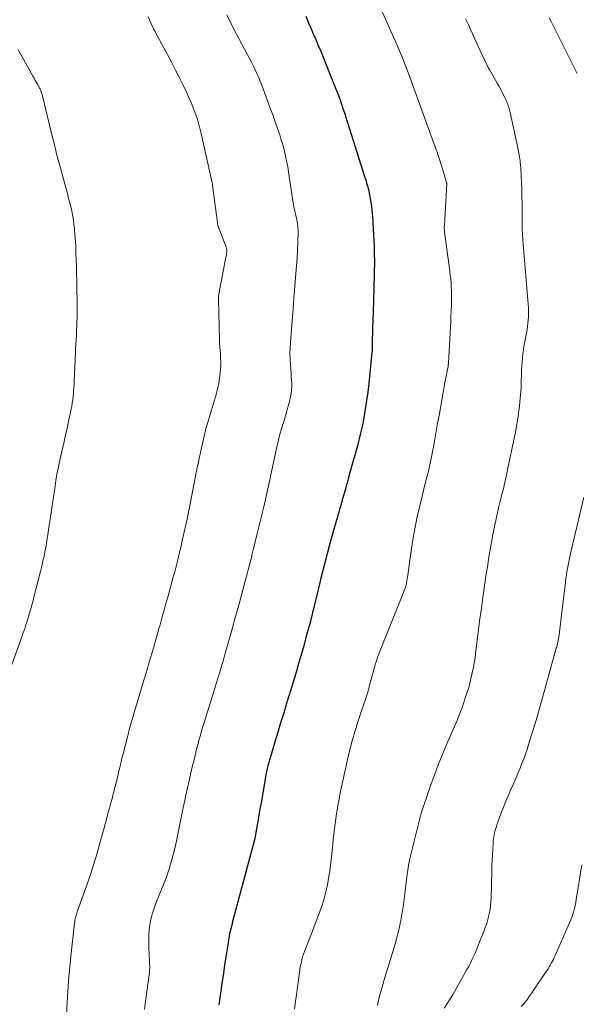
# Model space of a CAD drawing. Units: feet. Extents: x 1898715 to 1900000, y 510000 to 515003.
# Drawn here: x 1899143 to 1899232, y 512807 to 512966 of the extents above; entities that cross this region are included whole.
import ezdxf

# ---------------------------------------------------------------- set-up
doc = ezdxf.new("R2010")
doc.units = ezdxf.units.FT
doc.header["$LTSCALE"] = 100
doc.header["$MEASUREMENT"] = 0
doc.layers.add('CONTOUR INDEX', color=32, linetype='Continuous', lineweight=25)
doc.layers.add('CONTOUR INTERMEDIATE', color=40, linetype='Continuous', lineweight=15)

msp = doc.modelspace()

# ---------------------------------------------------------------- linework, layer by layer
at = {"layer": 'CONTOUR INDEX', "elevation": 1060, "flags": 128}
for points in [[(1899188.75, 512966.18), (1899189.13, 512965.23), (1899189.53, 512964.29), (1899189.93, 512963.34), (1899190.34, 512962.41), (1899190.75, 512961.47), (1899191.15, 512960.53), (1899191.54, 512959.58), (1899191.93, 512958.63), (1899193.55, 512954.56), (1899193.94, 512953.55), (1899194.32, 512952.52), (1899194.68, 512951.49), (1899195.03, 512950.46), (1899195.37, 512949.39), (1899195.53, 512948.89), (1899195.69, 512948.38), (1899195.85, 512947.87), (1899196, 512947.36), (1899196.15, 512946.85), (1899196.31, 512946.34), (1899196.47, 512945.83), (1899196.63, 512945.32), (1899198.25, 512940.23), (1899198.35, 512939.92), (1899198.45, 512939.61), (1899198.54, 512939.3), (1899198.64, 512938.99), (1899198.73, 512938.68), (1899198.81, 512938.36), (1899198.88, 512938.05), (1899198.94, 512937.73), (1899199.12, 512936.77), (1899199.22, 512936.18), (1899199.3, 512935.6), (1899199.37, 512935.02), (1899199.43, 512934.43), (1899199.47, 512933.85), (1899199.52, 512933.26), (1899199.56, 512932.67), (1899199.59, 512932.08), (1899199.67, 512930.79), (1899199.71, 512930.01), (1899199.74, 512929.24), (1899199.77, 512928.46), (1899199.78, 512927.68), (1899199.79, 512926.9), (1899199.79, 512926.12), (1899199.78, 512925.34), (1899199.76, 512924.56), (1899199.58, 512918.46), (1899199.58, 512918.21), (1899199.57, 512917.97), (1899199.56, 512917.73), (1899199.55, 512917.49), (1899199.54, 512917.19), (1899199.53, 512917.1), (1899199.53, 512917), (1899199.53, 512916.91), (1899199.52, 512916.82), (1899199.52, 512916.73), (1899199.52, 512916.63), (1899199.52, 512916.54), (1899199.51, 512916.45), (1899199.45, 512912.86), (1899199.45, 512912.77), (1899199.44, 512912.67), (1899199.44, 512912.57), (1899199.43, 512912.48), (1899199.43, 512912.38), (1899199.42, 512912.28), (1899199.41, 512912.19), (1899199.4, 512912.09), (1899198.88, 512907.06), (1899198.72, 512905.67), (1899198.54, 512904.29), (1899198.32, 512902.92), (1899198.07, 512901.54), (1899197.8, 512900.15), (1899197.66, 512899.48), (1899197.51, 512898.81), (1899197.35, 512898.14), (1899197.17, 512897.47), (1899196.99, 512896.81), (1899196.8, 512896.15), (1899196.62, 512895.48), (1899196.43, 512894.82), (1899195.64, 512891.93), (1899195.45, 512891.24), (1899195.26, 512890.55), (1899195.07, 512889.87), (1899194.87, 512889.18), (1899194.76, 512888.79), (1899194.62, 512888.3), (1899194.48, 512887.81), (1899194.34, 512887.32), (1899194.19, 512886.83), (1899194.05, 512886.34), (1899193.91, 512885.85), (1899193.77, 512885.36), (1899193.63, 512884.87), (1899192.63, 512881.27), (1899192.24, 512879.82), (1899191.85, 512878.37), (1899191.48, 512876.92), (1899191.12, 512875.47), (1899191.06, 512875.21), (1899190.73, 512873.88), (1899190.41, 512872.56), (1899190.08, 512871.23), (1899189.75, 512869.9), (1899189.42, 512868.58), (1899189.07, 512867.26), (1899188.72, 512865.94), (1899188.35, 512864.62), (1899188.3, 512864.45), (1899187.95, 512863.21), (1899187.59, 512861.98), (1899187.22, 512860.75), (1899186.85, 512859.51), (1899186.26, 512857.56)], [(1899186.26, 512857.56), (1899186.18, 512857.31), (1899186.1, 512857.06), (1899186.03, 512856.8), (1899185.95, 512856.55), (1899185.87, 512856.29), (1899185.79, 512856.04), (1899185.71, 512855.79), (1899185.63, 512855.53), (1899185.18, 512854.05), (1899184.87, 512853.05), (1899184.57, 512852.06), (1899184.27, 512851.06), (1899183.97, 512850.06), (1899182.79, 512846.06), (1899182.71, 512845.81), (1899182.65, 512845.56), (1899182.58, 512845.31), (1899182.52, 512845.06), (1899182.47, 512844.81), (1899182.41, 512844.56), (1899182.36, 512844.31), (1899182.32, 512844.05), (1899181.58, 512839.8), (1899181.41, 512838.84), (1899181.24, 512837.87), (1899181.08, 512836.91), (1899180.91, 512835.94), (1899180.6, 512834.16), (1899180.59, 512834.09), (1899180.57, 512834.02), (1899180.56, 512833.94), (1899180.54, 512833.87), (1899180.53, 512833.8), (1899180.51, 512833.73), (1899180.49, 512833.66), (1899180.48, 512833.59), (1899177.43, 512822.2), (1899177.27, 512821.61), (1899177.12, 512821.02), (1899176.96, 512820.43), (1899176.81, 512819.84), (1899176.66, 512819.25), (1899176.52, 512818.66), (1899176.4, 512818.06), (1899176.3, 512817.46), (1899176.06, 512816.05), (1899175.85, 512814.74), (1899175.65, 512813.43), (1899175.46, 512812.12), (1899175.27, 512810.8), (1899174.75, 512807.04)]]:
    msp.add_lwpolyline(points, dxfattribs=at)
at = {"layer": 'CONTOUR INTERMEDIATE', "flags": 128}
for points, elevation in [([(1899200.7, 512967.6), (1899202.51, 512963.64), (1899202.88, 512962.81), (1899203.25, 512961.98), (1899203.61, 512961.14), (1899203.97, 512960.31), (1899204.32, 512959.47), (1899204.66, 512958.63), (1899204.99, 512957.78), (1899205.3, 512956.93), (1899209.66, 512944.97), (1899209.77, 512944.66), (1899209.88, 512944.34), (1899209.98, 512944.03), (1899210.09, 512943.72), (1899210.19, 512943.41), (1899210.29, 512943.09), (1899210.39, 512942.78), (1899210.48, 512942.46), (1899211.46, 512939.23), (1899211.47, 512939.16), (1899211.06, 512932.47), (1899211.05, 512932.34), (1899211.05, 512932.21), (1899211.05, 512932.08), (1899211.05, 512931.95), (1899211.06, 512931.82), (1899211.07, 512931.69), (1899211.08, 512931.56), (1899211.1, 512931.43), (1899211.94, 512925.11), (1899212.01, 512924.48), (1899212.08, 512923.85), (1899212.14, 512923.22), (1899212.18, 512922.59), (1899212.21, 512921.96), (1899212.23, 512921.33), (1899212.23, 512920.69), (1899212.21, 512920.06), (1899212.2, 512919.6), (1899212.17, 512918.74), (1899212.13, 512917.88), (1899212.09, 512917.02), (1899212.05, 512916.16), (1899211.72, 512910.32), (1899211.71, 512910.25), (1899211.71, 512910.18), (1899211.7, 512910.11), (1899211.7, 512910.05), (1899211.69, 512909.98), (1899211.68, 512909.91), (1899211.67, 512909.85), (1899211.65, 512909.78), (1899211.52, 512909.1), (1899211.44, 512908.7), (1899211.36, 512908.3), (1899211.28, 512907.89), (1899211.21, 512907.48), (1899210.21, 512901.91), (1899209.98, 512900.64), (1899209.75, 512899.37), (1899209.52, 512898.1), (1899209.29, 512896.83), (1899209.16, 512896.12), (1899208.99, 512895.21), (1899208.8, 512894.3), (1899208.6, 512893.4), (1899208.38, 512892.5), (1899208.15, 512891.6), (1899207.93, 512890.71), (1899207.7, 512889.81), (1899207.48, 512888.91), (1899207.09, 512887.32), (1899206.7, 512885.63), (1899206.34, 512883.92), (1899206.03, 512882.21), (1899205.76, 512880.49), (1899205.1, 512875.8), (1899205.07, 512875.61), (1899205.04, 512875.41), (1899205.01, 512875.22), (1899204.98, 512875.02), (1899204.95, 512874.83), (1899204.91, 512874.64), (1899204.86, 512874.45), (1899204.8, 512874.26), (1899204.78, 512874.22), (1899204.71, 512874.01), (1899204.64, 512873.8), (1899204.56, 512873.6), (1899204.48, 512873.39), (1899200.92, 512864.63), (1899200.6, 512863.79), (1899200.29, 512862.94), (1899200.02, 512862.09), (1899199.77, 512861.22), (1899199.27, 512859.42), (1899199.19, 512859.12), (1899199.11, 512858.82), (1899199.03, 512858.52), (1899198.96, 512858.22), (1899198.88, 512857.92), (1899198.79, 512857.62), (1899198.71, 512857.33), (1899198.61, 512857.03), (1899197.14, 512852.59), (1899197.06, 512852.35), (1899196.98, 512852.11), (1899196.91, 512851.86), (1899196.83, 512851.62), (1899196.75, 512851.37), (1899196.68, 512851.13), (1899196.6, 512850.89), (1899196.53, 512850.64), (1899196.41, 512850.23), (1899196.32, 512849.89), (1899196.22, 512849.54), (1899196.12, 512849.2), (1899196.03, 512848.85), (1899195.94, 512848.51), (1899195.85, 512848.16), (1899195.77, 512847.81), (1899195.69, 512847.47), (1899194.59, 512842.61), (1899194.34, 512841.41), (1899194.1, 512840.21), (1899193.88, 512839), (1899193.68, 512837.79), (1899193.51, 512836.58), (1899193.35, 512835.36), (1899193.2, 512834.14), (1899193.07, 512832.92), (1899192.86, 512830.72), (1899192.73, 512829.62), (1899192.59, 512828.51), (1899192.41, 512827.41), (1899192.22, 512826.32), (1899191.98, 512825.23), (1899191.71, 512824.16), (1899191.38, 512823.1), (1899191.01, 512822.05), (1899189.34, 512817.68), (1899189.18, 512817.26), (1899189.02, 512816.85), (1899188.85, 512816.44), (1899188.68, 512816.03), (1899188.51, 512815.62), (1899188.36, 512815.2), (1899188.23, 512814.78), (1899188.11, 512814.35), (1899188.08, 512814.21), (1899187.97, 512813.71), (1899187.86, 512813.21), (1899187.78, 512812.7), (1899187.7, 512812.19), (1899186.91, 512806.37)], 1056), ([(1899163.33, 512966.09), (1899163.55, 512965.6), (1899163.77, 512965.12), (1899164, 512964.64), (1899164.23, 512964.16), (1899164.47, 512963.68), (1899164.71, 512963.2), (1899164.96, 512962.73), (1899165.21, 512962.26), (1899166.44, 512960.01), (1899167.11, 512958.76), (1899167.77, 512957.5), (1899168.41, 512956.24), (1899169.04, 512954.96), (1899169.49, 512954.03), (1899169.87, 512953.21), (1899170.23, 512952.39), (1899170.57, 512951.56), (1899170.89, 512950.73), (1899171.18, 512949.88), (1899171.44, 512949.02), (1899171.68, 512948.16), (1899171.89, 512947.29), (1899173.57, 512939.81), (1899173.61, 512939.58), (1899173.66, 512939.36), (1899173.69, 512939.13), (1899173.73, 512938.9), (1899174.47, 512933.33), (1899174.48, 512933.2), (1899174.5, 512933.07), (1899174.51, 512932.95), (1899174.53, 512932.82), (1899174.56, 512932.57), (1899174.57, 512932.5), (1899175.91, 512928.98), (1899175.94, 512928.88), (1899175.97, 512928.77), (1899175.99, 512928.67), (1899176.01, 512928.56), (1899176.02, 512928.45), (1899176.02, 512928.35), (1899176.02, 512928.24), (1899176.01, 512928.13), (1899175.99, 512928.02), (1899175.97, 512927.86), (1899175.94, 512927.7), (1899175.91, 512927.54), (1899175.88, 512927.38), (1899174.74, 512921.41), (1899174.72, 512921.31), (1899174.7, 512921.2), (1899174.69, 512921.1), (1899174.68, 512921), (1899174.67, 512920.89), (1899174.66, 512920.78), (1899174.66, 512920.68), (1899174.66, 512920.57), (1899174.84, 512914.13), (1899174.86, 512913.53), (1899174.89, 512912.93), (1899174.93, 512912.33), (1899174.98, 512911.74), (1899175.02, 512911.14), (1899175.04, 512910.54), (1899175.03, 512909.94), (1899175, 512909.34), (1899174.95, 512908.76), (1899174.85, 512907.88), (1899174.72, 512907.01), (1899174.52, 512906.14), (1899174.29, 512905.28), (1899172.83, 512900.46), (1899172.78, 512900.29), (1899172.73, 512900.12), (1899172.69, 512899.94), (1899172.64, 512899.77), (1899172.6, 512899.59), (1899172.56, 512899.42), (1899172.52, 512899.24), (1899172.48, 512899.06), (1899171.56, 512894.95), (1899171.5, 512894.67), (1899171.44, 512894.4), (1899171.38, 512894.13), (1899171.32, 512893.86), (1899171.29, 512893.71), (1899171.25, 512893.51), (1899171.21, 512893.31), (1899171.17, 512893.11), (1899171.13, 512892.91), (1899171.09, 512892.71), (1899171.05, 512892.51), (1899171.02, 512892.31), (1899170.98, 512892.11), (1899169.94, 512886.82), (1899169.61, 512885.2), (1899169.27, 512883.59), (1899168.9, 512881.98), (1899168.53, 512880.38), (1899168.46, 512880.1), (1899168.1, 512878.64), (1899167.73, 512877.18), (1899167.34, 512875.73), (1899166.94, 512874.28), (1899166.49, 512872.65), (1899166.32, 512872.01), (1899166.14, 512871.37), (1899165.96, 512870.74), (1899165.79, 512870.1), (1899165.61, 512869.46), (1899165.44, 512868.82), (1899165.26, 512868.19), (1899165.08, 512867.55), (1899164.49, 512865.45), (1899164.24, 512864.59), (1899163.99, 512863.74), (1899163.74, 512862.88), (1899163.48, 512862.03), (1899163.22, 512861.18), (1899162.96, 512860.32), (1899162.71, 512859.47), (1899162.45, 512858.62), (1899161.15, 512854.25), (1899160.93, 512853.51), (1899160.72, 512852.78), (1899160.51, 512852.04), (1899160.31, 512851.3), (1899160.11, 512850.56), (1899159.92, 512849.81), (1899159.73, 512849.07), (1899159.54, 512848.33), (1899159.51, 512848.24), (1899159.32, 512847.45), (1899159.12, 512846.66), (1899158.93, 512845.87), (1899158.74, 512845.08), (1899158.13, 512842.55), (1899158.04, 512842.19), (1899157.95, 512841.83), (1899157.86, 512841.48), (1899157.77, 512841.12), (1899157.68, 512840.77), (1899157.59, 512840.41), (1899157.49, 512840.06), (1899157.4, 512839.71), (1899157.21, 512839.04), (1899157.07, 512838.53), (1899156.93, 512838.02), (1899156.79, 512837.51), (1899156.66, 512837), (1899156.52, 512836.49), (1899156.39, 512835.98), (1899156.25, 512835.47), (1899156.11, 512834.96), (1899155.52, 512832.84), (1899155.07, 512831.28), (1899154.6, 512829.72), (1899154.1, 512828.18), (1899153.57, 512826.64), (1899151.99, 512822.16), (1899151.92, 512821.94), (1899151.84, 512821.72), (1899151.77, 512821.49), (1899151.71, 512821.26), (1899151.64, 512821.03), (1899151.61, 512820.92), (1899151.58, 512820.81), (1899151.56, 512820.7), (1899151.55, 512820.58), (1899151.53, 512820.47), (1899151.52, 512820.35), (1899151.5, 512820.24), (1899151.49, 512820.13), (1899150.9, 512814.87), (1899150.81, 512814.06), (1899150.73, 512813.25), (1899150.65, 512812.44), (1899150.57, 512811.63), (1899150.5, 512810.82), (1899150.44, 512810), (1899150.39, 512809.19), (1899150.35, 512808.38), (1899150.21, 512805.44)], 1068), ([(1899176.02, 512966.38), (1899176.78, 512964.83), (1899177.56, 512963.3), (1899178.37, 512961.78), (1899179.37, 512959.94), (1899179.69, 512959.34), (1899180, 512958.75), (1899180.3, 512958.15), (1899180.6, 512957.54), (1899180.88, 512956.93), (1899181.15, 512956.31), (1899181.4, 512955.69), (1899181.65, 512955.06), (1899183.08, 512951.21), (1899183.46, 512950.18), (1899183.83, 512949.14), (1899184.19, 512948.09), (1899184.54, 512947.05), (1899184.74, 512946.43), (1899184.97, 512945.69), (1899185.18, 512944.94), (1899185.37, 512944.19), (1899185.54, 512943.43), (1899185.69, 512942.66), (1899185.84, 512941.9), (1899185.96, 512941.13), (1899186.08, 512940.36), (1899186.48, 512937.53), (1899186.59, 512936.84), (1899186.71, 512936.15), (1899186.84, 512935.46), (1899186.99, 512934.77), (1899187.16, 512934.03), (1899187.23, 512933.72), (1899187.29, 512933.4), (1899187.35, 512933.09), (1899187.4, 512932.78), (1899187.44, 512932.46), (1899187.47, 512932.14), (1899187.49, 512931.83), (1899187.49, 512931.51), (1899187.44, 512929.68), (1899187.39, 512928.44), (1899187.33, 512927.21), (1899187.25, 512925.98), (1899187.15, 512924.75), (1899186.85, 512921.35), (1899186.83, 512921.15), (1899186.81, 512920.94), (1899186.8, 512920.74), (1899186.79, 512920.54), (1899186.77, 512920.23), (1899186.77, 512920.18), (1899186.77, 512920.13), (1899186.77, 512920.08), (1899186.76, 512920.03), (1899186.76, 512919.98), (1899186.76, 512919.93), (1899186.75, 512919.88), (1899186.75, 512919.83), (1899186.26, 512913.72), (1899186.21, 512912.81), (1899186.19, 512911.89), (1899186.21, 512910.97), (1899186.26, 512910.05), (1899186.31, 512909.32), (1899186.36, 512908.76), (1899186.4, 512908.21), (1899186.43, 512907.65), (1899186.47, 512907.09), (1899186.48, 512906.53), (1899186.46, 512905.98), (1899186.38, 512905.43), (1899186.28, 512904.88), (1899186.1, 512904.14), (1899185.87, 512903.26), (1899185.63, 512902.37), (1899185.36, 512901.49), (1899185.09, 512900.62), (1899184.81, 512899.75), (1899184.56, 512898.87), (1899184.33, 512897.98), (1899184.12, 512897.09), (1899183.09, 512892.32), (1899182.99, 512891.83), (1899182.88, 512891.33), (1899182.78, 512890.84), (1899182.67, 512890.34), (1899182.57, 512889.85), (1899182.46, 512889.35), (1899182.35, 512888.86), (1899182.23, 512888.37), (1899181.96, 512887.21), (1899181.71, 512886.14), (1899181.45, 512885.07), (1899181.19, 512883.99), (1899180.93, 512882.92), (1899180.42, 512880.85), (1899180.27, 512880.25), (1899180.12, 512879.64), (1899179.97, 512879.04), (1899179.82, 512878.44), (1899179.66, 512877.84), (1899179.51, 512877.24), (1899179.35, 512876.64), (1899179.19, 512876.04), (1899178.43, 512873.22), (1899177.94, 512871.38), (1899177.43, 512869.53), (1899176.92, 512867.69), (1899176.4, 512865.85), (1899175.7, 512863.4), (1899175.52, 512862.79), (1899175.35, 512862.18), (1899175.17, 512861.57), (1899174.98, 512860.96), (1899174.76, 512860.22), (1899174.69, 512859.98), (1899174.62, 512859.74), (1899174.54, 512859.5), (1899174.47, 512859.26), (1899174.4, 512859.02), (1899174.32, 512858.78), (1899174.25, 512858.54), (1899174.17, 512858.3), (1899172.57, 512853.17), (1899172.36, 512852.49), (1899172.16, 512851.81), (1899171.96, 512851.13), (1899171.76, 512850.45), (1899171.57, 512849.77), (1899171.39, 512849.08), (1899171.21, 512848.39), (1899171.03, 512847.71), (1899171.02, 512847.67), (1899170.85, 512846.97), (1899170.68, 512846.27), (1899170.51, 512845.56), (1899170.34, 512844.85), (1899170.05, 512843.61), (1899169.84, 512842.68), (1899169.63, 512841.74), (1899169.42, 512840.8), (1899169.23, 512839.87), (1899169.06, 512839.07), (1899168.95, 512838.53), (1899168.84, 512837.99), (1899168.73, 512837.45), (1899168.63, 512836.91), (1899168.52, 512836.37), (1899168.42, 512835.83), (1899168.31, 512835.29), (1899168.2, 512834.75), (1899167.92, 512833.43), (1899167.69, 512832.4), (1899167.44, 512831.37), (1899167.16, 512830.35), (1899166.86, 512829.33), (1899166.82, 512829.2), (1899166.51, 512828.26), (1899166.18, 512827.33), (1899165.81, 512826.41), (1899165.42, 512825.5), (1899165.04, 512824.6), (1899164.68, 512823.68), (1899164.36, 512822.74), (1899164.07, 512821.8), (1899163.91, 512821.26), (1899163.67, 512820.21), (1899163.5, 512819.15), (1899163.43, 512818.09), (1899163.43, 512817.01), (1899163.48, 512815.98), (1899163.5, 512815.41), (1899163.53, 512814.85), (1899163.56, 512814.28), (1899163.58, 512813.71), (1899163.59, 512813.15), (1899163.58, 512812.58), (1899163.54, 512812.02), (1899163.47, 512811.46), (1899162.77, 512806.34)], 1064), ([(1899214.48, 512965.77), (1899214.92, 512964.86), (1899215.34, 512963.94), (1899217.05, 512960.14), (1899217.22, 512959.77), (1899217.4, 512959.39), (1899217.58, 512959.03), (1899217.76, 512958.66), (1899217.95, 512958.3), (1899218.14, 512957.93), (1899218.34, 512957.57), (1899218.54, 512957.22), (1899219.59, 512955.41), (1899219.9, 512954.85), (1899220.2, 512954.28), (1899220.49, 512953.71), (1899220.77, 512953.13), (1899221.11, 512952.38), (1899221.2, 512952.17), (1899221.29, 512951.96), (1899221.36, 512951.75), (1899221.43, 512951.53), (1899221.49, 512951.31), (1899221.54, 512951.1), (1899221.6, 512950.88), (1899221.65, 512950.66), (1899222.89, 512944.99), (1899222.97, 512944.6), (1899223.05, 512944.21), (1899223.12, 512943.81), (1899223.19, 512943.42), (1899223.25, 512943.02), (1899223.3, 512942.63), (1899223.33, 512942.23), (1899223.36, 512941.83), (1899223.44, 512940.43), (1899223.49, 512939.33), (1899223.53, 512938.24), (1899223.56, 512937.14), (1899223.58, 512936.04), (1899223.62, 512931.68), (1899223.62, 512931.58), (1899223.63, 512931.48), (1899223.63, 512931.39), (1899223.63, 512931.29), (1899223.64, 512931.13), (1899223.64, 512931.11), (1899223.65, 512931.1), (1899223.65, 512931.08), (1899223.65, 512931.07), (1899223.65, 512931.01), (1899223.66, 512930.99), (1899223.66, 512930.98), (1899223.66, 512930.96), (1899223.66, 512930.94), (1899223.67, 512930.7), (1899223.68, 512930.56), (1899223.69, 512930.42), (1899223.7, 512930.28), (1899223.71, 512930.14), (1899224.57, 512919.8), (1899224.6, 512919.29), (1899224.62, 512918.78), (1899224.62, 512918.27), (1899224.61, 512917.75), (1899224.58, 512917.24), (1899224.53, 512916.73), (1899224.46, 512916.22), (1899224.38, 512915.72), (1899224.01, 512913.76), (1899223.89, 512913.11), (1899223.79, 512912.46), (1899223.71, 512911.8), (1899223.64, 512911.15), (1899223.58, 512910.49), (1899223.54, 512909.83), (1899223.51, 512909.17), (1899223.48, 512908.51), (1899223.46, 512907.52), (1899223.42, 512906.36), (1899223.35, 512905.21), (1899223.24, 512904.06), (1899223.11, 512902.91), (1899223.08, 512902.69), (1899222.9, 512901.44), (1899222.69, 512900.19), (1899222.46, 512898.94), (1899222.21, 512897.7), (1899221.3, 512893.43), (1899221.21, 512893.04), (1899221.13, 512892.65), (1899221.05, 512892.26), (1899220.97, 512891.86), (1899220.88, 512891.46), (1899220.8, 512891.08), (1899220.71, 512890.69), (1899220.62, 512890.31), (1899220.53, 512889.92), (1899220.43, 512889.54), (1899220.33, 512889.16), (1899220.22, 512888.78), (1899220.2, 512888.71), (1899220.09, 512888.29), (1899219.98, 512887.88), (1899219.88, 512887.46), (1899219.79, 512887.04), (1899219.33, 512884.98), (1899219.02, 512883.52), (1899218.74, 512882.07), (1899218.48, 512880.61), (1899218.23, 512879.14), (1899218.22, 512879.05), (1899217.99, 512877.54), (1899217.76, 512876.03), (1899217.54, 512874.51), (1899217.32, 512873), (1899217.26, 512872.6), (1899217.03, 512870.89), (1899216.8, 512869.17), (1899216.58, 512867.46), (1899216.37, 512865.74), (1899216.16, 512864.03), (1899216.02, 512863.01), (1899215.85, 512861.99), (1899215.66, 512860.98), (1899215.44, 512859.97), (1899215.12, 512858.6), (1899215.04, 512858.28), (1899214.95, 512857.96), (1899214.85, 512857.65), (1899214.75, 512857.34), (1899214.64, 512857.03), (1899214.53, 512856.72), (1899214.43, 512856.41), (1899214.33, 512856.1), (1899214.21, 512855.72), (1899214.05, 512855.22), (1899213.88, 512854.73), (1899213.69, 512854.24), (1899213.5, 512853.75), (1899213.3, 512853.27), (1899213.1, 512852.78), (1899212.9, 512852.3), (1899212.69, 512851.82), (1899211.63, 512849.43), (1899210.91, 512847.74), (1899210.23, 512846.05), (1899209.58, 512844.34), (1899208.96, 512842.61), (1899207.39, 512838.02), (1899207.34, 512837.88), (1899207.29, 512837.73), (1899207.25, 512837.58), (1899207.21, 512837.43), (1899207.16, 512837.28), (1899207.12, 512837.13), (1899207.09, 512836.98), (1899207.05, 512836.83), (1899205.52, 512830.59), (1899205.43, 512830.22), (1899205.35, 512829.85), (1899205.28, 512829.48), (1899205.22, 512829.11), (1899205.16, 512828.73), (1899205.11, 512828.36), (1899205.06, 512827.98), (1899205.01, 512827.6), (1899204.66, 512824.45), (1899204.49, 512823.17), (1899204.29, 512821.89), (1899204.05, 512820.62), (1899203.77, 512819.35), (1899203.46, 512818.09), (1899203.13, 512816.84), (1899202.78, 512815.59), (1899202.4, 512814.35), (1899201.64, 512811.96), (1899201.33, 512810.92), (1899201.02, 512809.87), (1899200.74, 512808.82), (1899200.47, 512807.77), (1899200.27, 512806.93)], 1052), ([(1899227.93, 512965.93), (1899228.32, 512965.2), (1899228.7, 512964.46), (1899229.08, 512963.72), (1899229.45, 512962.98), (1899232.47, 512956.92)], 1048), ([(1899142.42, 512960.75), (1899143.04, 512959.64), (1899144.79, 512956.52), (1899144.98, 512956.18), (1899145.17, 512955.83), (1899145.37, 512955.49), (1899145.56, 512955.15), (1899145.86, 512954.6), (1899145.9, 512954.53), (1899145.94, 512954.46), (1899145.98, 512954.38), (1899146.01, 512954.31), (1899146.05, 512954.23), (1899146.08, 512954.15), (1899146.11, 512954.08), (1899146.13, 512954), (1899146.15, 512953.95), (1899146.17, 512953.85), (1899146.2, 512953.75), (1899146.23, 512953.65), (1899146.26, 512953.54), (1899147.78, 512947.29), (1899148.24, 512945.45), (1899148.71, 512943.61), (1899149.2, 512941.77), (1899149.69, 512939.93), (1899150.38, 512937.42), (1899150.54, 512936.84), (1899150.69, 512936.27), (1899150.83, 512935.69), (1899150.97, 512935.11), (1899151.1, 512934.52), (1899151.21, 512933.94), (1899151.3, 512933.35), (1899151.37, 512932.75), (1899151.46, 512931.95), (1899151.55, 512930.96), (1899151.63, 512929.96), (1899151.68, 512928.97), (1899151.72, 512927.97), (1899151.78, 512925.77), (1899151.81, 512924.72), (1899151.83, 512923.66), (1899151.85, 512922.61), (1899151.88, 512921.56), (1899151.89, 512921.05), (1899151.9, 512920.25), (1899151.9, 512919.45), (1899151.9, 512918.65), (1899151.89, 512917.84), (1899151.89, 512917.66), (1899151.87, 512916.95), (1899151.85, 512916.24), (1899151.82, 512915.52), (1899151.78, 512914.81), (1899151.73, 512914.1), (1899151.69, 512913.39), (1899151.65, 512912.67), (1899151.62, 512911.96), (1899151.42, 512907.42), (1899151.4, 512906.92), (1899151.37, 512906.41), (1899151.34, 512905.91), (1899151.31, 512905.4), (1899151.27, 512904.9), (1899151.21, 512904.4), (1899151.13, 512903.9), (1899151.04, 512903.4), (1899150.63, 512901.47), (1899150.35, 512900.13), (1899150.05, 512898.79), (1899149.75, 512897.45), (1899149.44, 512896.11), (1899149.27, 512895.41), (1899149.05, 512894.42), (1899148.84, 512893.44), (1899148.66, 512892.44), (1899148.49, 512891.45), (1899148.29, 512890.15), (1899148.24, 512889.8), (1899148.18, 512889.45), (1899148.13, 512889.1), (1899148.08, 512888.75), (1899148.03, 512888.4), (1899147.98, 512888.05), (1899147.93, 512887.7), (1899147.88, 512887.35), (1899147.3, 512883.51), (1899147.17, 512882.66), (1899147.04, 512881.82), (1899146.89, 512880.98), (1899146.74, 512880.14), (1899146.58, 512879.3), (1899146.4, 512878.46), (1899146.21, 512877.63), (1899146.01, 512876.8), (1899145, 512872.85), (1899144.81, 512872.11), (1899144.61, 512871.37), (1899144.4, 512870.63), (1899144.19, 512869.89), (1899144, 512869.26), (1899143.88, 512868.84), (1899143.75, 512868.43), (1899143.61, 512868.02), (1899143.47, 512867.6), (1899143.32, 512867.19), (1899143.18, 512866.78), (1899143.03, 512866.37), (1899142.89, 512865.96), (1899140.97, 512860.62)], 1076), ([(1899233.53, 512888.76), (1899231.34, 512879.42), (1899231.22, 512878.88), (1899231.11, 512878.35), (1899231, 512877.81), (1899230.9, 512877.26), (1899230.81, 512876.72), (1899230.73, 512876.18), (1899230.65, 512875.63), (1899230.58, 512875.09), (1899229.63, 512867.09), (1899229.59, 512866.84), (1899229.56, 512866.58), (1899229.52, 512866.33), (1899229.48, 512866.08), (1899229.46, 512865.97), (1899229.42, 512865.78), (1899229.39, 512865.59), (1899229.35, 512865.39), (1899229.3, 512865.2), (1899229.25, 512865.01), (1899229.21, 512864.81), (1899229.16, 512864.62), (1899229.1, 512864.43), (1899226.38, 512854.74), (1899225.99, 512853.38), (1899225.59, 512852.01), (1899225.17, 512850.66), (1899224.75, 512849.31), (1899224.38, 512848.15), (1899224.12, 512847.38), (1899223.86, 512846.62), (1899223.57, 512845.86), (1899223.27, 512845.1), (1899222.95, 512844.35), (1899222.63, 512843.61), (1899222.3, 512842.86), (1899221.97, 512842.12), (1899221.79, 512841.72), (1899221.37, 512840.78), (1899220.97, 512839.83), (1899220.58, 512838.87), (1899220.21, 512837.91), (1899219.67, 512836.45), (1899219.52, 512836.03), (1899219.39, 512835.6), (1899219.27, 512835.17), (1899219.16, 512834.73), (1899219.07, 512834.29), (1899218.99, 512833.85), (1899218.94, 512833.4), (1899218.9, 512832.96), (1899218.85, 512832.1), (1899218.8, 512831.23), (1899218.76, 512830.35), (1899218.73, 512829.48), (1899218.71, 512828.6), (1899218.6, 512824.18), (1899218.56, 512823.49), (1899218.5, 512822.81), (1899218.39, 512822.13), (1899218.25, 512821.45), (1899218.08, 512820.78), (1899217.89, 512820.11), (1899217.66, 512819.46), (1899217.42, 512818.81), (1899216.69, 512817.01), (1899216.46, 512816.46), (1899216.23, 512815.91), (1899216, 512815.37), (1899215.76, 512814.82), (1899215.51, 512814.28), (1899215.25, 512813.75), (1899214.98, 512813.22), (1899214.7, 512812.7), (1899213.35, 512810.29), (1899212.91, 512809.52), (1899212.46, 512808.76), (1899212, 512808.01), (1899211.53, 512807.26), (1899211.05, 512806.52)], 1048), ([(1899233.2, 512829.56), (1899232.31, 512824), (1899232.23, 512823.52), (1899232.13, 512823.04), (1899232.02, 512822.56), (1899231.9, 512822.09), (1899231.75, 512821.62), (1899231.6, 512821.16), (1899231.42, 512820.7), (1899231.24, 512820.25), (1899228.91, 512814.97), (1899228.77, 512814.66), (1899228.62, 512814.35), (1899228.46, 512814.04), (1899228.29, 512813.73), (1899228.12, 512813.43), (1899227.94, 512813.13), (1899227.76, 512812.84), (1899227.57, 512812.55), (1899225.05, 512808.78), (1899224.75, 512808.36), (1899224.45, 512807.94), (1899224.13, 512807.54), (1899223.79, 512807.14), (1899223.45, 512806.75)], 1044)]:
    msp.add_lwpolyline(points, dxfattribs=dict(at, elevation=elevation))

doc.saveas('drawing.dxf')
